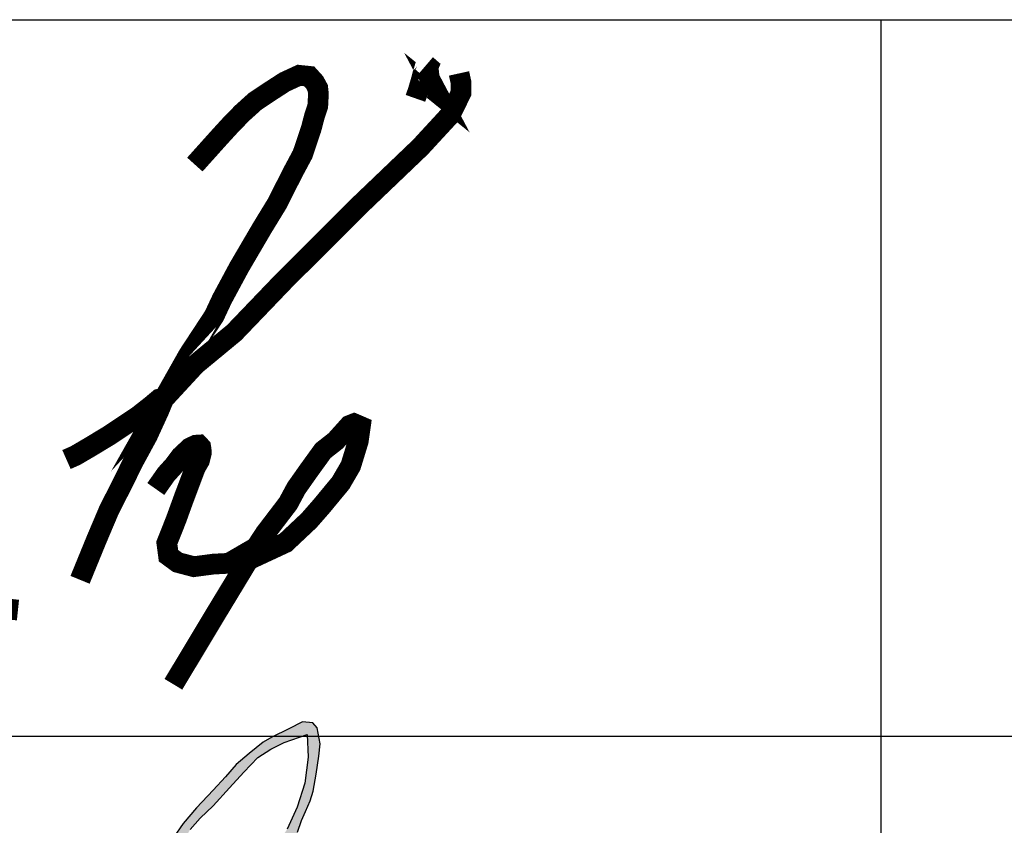
# Model space of a CAD drawing. Extents: x 0 to 363820, y 0 to 4716894.
# Drawn here: x 363305 to 363317, y 4715125 to 4715135 of the extents above; entities that cross this region are included whole.
import ezdxf

# ---------------------------------------------------------------- set-up
doc = ezdxf.new("R2010")
doc.units = 0
doc.header["$LTSCALE"] = 0.5
doc.layers.get('0').update_dxf_attribs({"linetype": 'CONTINUOUS'})
doc.layers.add('00 签名', color=3, linetype='CONTINUOUS')
doc.layers.add('00 表格', color=140, linetype='CONTINUOUS')

# ---------------------------------------------------------------- blocks, each defined once
blk = doc.blocks.new('A$C6C0F377B')
h = blk.add_hatch(color=3)
h.paths.add_polyline_path([(1632.459976489306, 723.9637048856821), (1645.680977927172, 745.1767101157457), (1645.680977927172, 761.1767101157457), (1641.680977927172, 771.1767101157457), (1635.68969157117, 773.3100699612405), (1623.680977927172, 775.1767101157457), (1608.853223678307, 770.8018441970926), (1601.784168578335, 761.6792772903573), (1595.608958103228, 759.2049850234762), (1595.90404251311, 767.7648335928097), (1604.13047849026, 778.0838616747642), (1605.328484845231, 788.6883406309644), (1614.652343241847, 810.6494819573127), (1631.521703621838, 842.395113053266), (1650.300097238272, 870.540632636752), (1663.407033345662, 897.1593226012774), (1668.903385819867, 913.1862322515808), (1674.321913834661, 925.4815319017507), (1680.444104673341, 939.6954514128156), (1684.760119507089, 952.9452596427873), (1688.761593815871, 975.8937968998216), (1692.419343427289, 1000.205917841755), (1693.228050105507, 1009.695638206555), (1677.268591267057, 1009.695638206555), (1677.76240349561, 999.0497525203973), (1673.29403844371, 963.6507103962358), (1662.680671720766, 931.3487828280777), (1649.281893888954, 901.2174244695343), (1632.925786584616, 876.2465581698343), (1604.600925897714, 848.6522336811759), (1583.098512607394, 833.6539516836638), (1557.630621713586, 817.5548435007222), (1541.579326876439, 802.9337694244459), (1513.680977927172, 783.1767101157457), (1499.680977927172, 783.1767101157457), (1493.680977927172, 803.1767101157457), (1493.679508523666, 817.9703164573293), (1494.641449550632, 837.5553512414917), (1496.421684068628, 856.5053233830258), (1506.892316599842, 882.832091206219), (1517.920691092964, 901.1060331263579), (1531.449176357128, 916.2667790553533), (1548.791060152929, 932.9005794725381), (1570.867265253793, 957.4681322881952), (1590.459573012311, 978.8110977695324), (1609.71788413031, 998.527365530841), (1626.772754993755, 1009.695638206555), (1604.627003943431, 1009.695638206555), (1597.645364801865, 1004.118058639579), (1580.245112661272, 989.0072467611171), (1565.740578963421, 972.352320399601), (1548.732691807672, 954.2089752266183), (1526.377615726087, 930.4538110010326), (1508.34828253556, 909.2241574032232), (1495.134337795898, 890.0379587924108), (1488.905138324946, 875.0423793378286), (1479.680977927172, 849.1767101157457), (1479.680977927172, 827.1767101157457), (1479.680977927172, 795.1767101157457), (1481.680977927172, 783.1767101157457), (1485.680977927172, 773.1767101157457), (1485.680977927172, 767.1767101157457), (1489.680977927172, 745.1767101157457), (1491.418219839688, 716.4556762268767), (1476.025190225802, 724.8157885945402), (1457.723471425939, 734.6278295055963), (1444.512769372202, 736.5656547709368), (1430.338989628479, 739.4118956457824), (1417.680977927172, 737.1767101157457), (1413.680977927172, 725.1767101157457), (1431.678218874149, 722.8587579256855), (1452.402223985642, 717.8807172048837), (1470.46074134903, 707.5847001126967), (1485.490590150468, 693.6646232828498), (1497.005367517471, 686.3953778631985), (1505.313128602691, 686.9004799891263), (1505.313128602691, 699.0190899223089), (1505.660095985979, 715.9851438286714), (1512.761577944271, 730.1798579362221), (1513.680977927172, 753.1767101157457), (1527.574755156063, 772.4561393928016), (1544.682577211875, 788.2051450856961), (1565.390368894208, 803.3754937169142), (1593.534887435613, 818.3521766306367), (1578.286530422512, 789.1767101157457), (1565.876771768089, 775.1767101157457), (1551.083623931045, 753.7370520490222), (1542.494900942431, 739.3216302469373), (1531.680977927172, 729.1767101157457), (1512.761577944271, 730.1798579362221), (1523.680977927172, 711.1767101157457), (1531.680977927172, 705.1767101157457), (1547.374006446917, 711.1645874208771), (1557.718174230773, 716.2809070507064), (1579.366344802547, 719.0522468499839), (1592.21344034106, 706.6875309203751), (1591.448592189234, 697.7169635300525), (1580.400761581026, 673.8792160670273), (1566.356689270586, 657.708265886642), (1551.576527277473, 639.755054214038), (1531.669468420674, 617.4844938948518), (1506.950684945099, 589.0892778825946), (1471.375178752001, 553.2039804812521), (1435.942350735422, 518.0926608615555), (1382.794730053283, 458.7479624561965), (1353.441937959753, 429.1261835338082), (1337.680977927172, 423.1767101157457), (1337.680977927172, 412.891219290439), (1347.825606109574, 407.1737705152482), (1357.320190207101, 408.9368266039528), (1373.352146196878, 420.6353149753995), (1387.680977927172, 438.8396406546235), (1409.621469888836, 461.9110924974084), (1441.769457164221, 485.3704935014248), (1455.210418008151, 496.1767104270402), (1449.527098321938, 468.8237536314409), (1445.680977927172, 441.1767101157457), (1443.680977927172, 433.1767101157457), (1439.695274898433, 418.3942037697416), (1434.429153117933, 396.6690507482272), (1430.628725329996, 379.9718724980485), (1424.545446721488, 361.7574673311319), (1418.812378181727, 344.8567117981147), (1414.674711067812, 333.8328098931815), (1408.656286175945, 315.1344285446685), (1400.374466577196, 295.0647813489195), (1389.135317504988, 269.506229686318), (1381.680977927172, 253.1767101157457), (1373.680977927172, 237.1767101157457), (1364.750320096151, 216.0383849095087), (1357.421850130544, 199.8328650023323), (1352.298406526097, 188.2673707043286), (1345.680977927172, 175.1767101157457), (1338.620757713565, 160.3119846207555), (1330.831826360547, 138.2104056810495), (1317.680977927172, 113.1767101157457), (1310.305625084438, 92.22498630802147), (1303.100377179333, 74.27561571612023), (1297.680977927172, 61.17671011574566), (1291.439678950817, 43.15133796981536), (1285.680977927172, 21.17671011574566), (1285.680977927172, 13.17671011574566), (1286.058385142474, 9.695638206554577), (1293.800157024409, 9.695638206554577), (1301.856081353035, 21.36982647713739), (1311.669659154024, 41.16870404593647), (1327.406413465738, 72.82497148355469), (1378.686247112229, 198.6606991281733), (1399.896655097604, 244.3522758195177), (1414.657360976096, 283.1767101157457), (1442.463391930796, 350.1970984251238), (1453.981411983259, 392.5565375196747), (1469.474964858033, 441.0290567125194), (1478.680949917063, 485.285989723634), (1484.196758506354, 530.7797507536598), (1536.060275601689, 575.7549658752978), (1577.748244576156, 611.7785421856679), (1628.762177984696, 650.481272356119), (1683.9072931353, 692.9060098244809), (1715.802350916434, 717.8384653162211), (1748.294162180624, 744.8132208035095), (1780.348012275528, 770.4094177256338), (1811.027062871959, 794.9692883798853), (1825.680977927172, 805.1767101157457), (1835.680977927172, 817.1767101157457), (1831.933958854061, 824.2551012162585), (1827.208065141924, 823.883024123963), (1814.576477144496, 821.976861715666), (1807.320672973059, 819.0931963627227), (1787.070099992212, 805.8126594861969), (1764.220157289063, 788.0747955010738), (1741.085572298616, 769.6143139996566), (1718.081959052011, 748.8667160426266), (1691.368713220116, 726.8803695263341), (1672.179698113934, 709.2221764865099), (1659.483383496758, 698.4410072616301), (1634.723774044192, 677.5916142256465), (1619.121673025191, 666.1298355474137), (1607.879281267989, 659.4194673844613), (1589.680977927172, 653.1767101157457), (1591.355690963217, 658.8343387914356), (1593.680977927172, 665.1767101157457), (1608.503013609559, 687.0816470158752), (1613.680977927172, 695.1767101157457), (1626.798247037106, 714.771998524433)])
h.paths.add_polyline_path([(1689.834922824521, 1038.858713961672), (1684.040243254043, 1045.405836190563), (1670.314318060409, 1046.798109698691), (1651.73995626939, 1037.206702879514), (1628.279017796274, 1025.848973282147), (1616.569679280277, 1019.236552679911), (1604.627003943431, 1009.695638206555), (1626.629305091104, 1009.695638206555), (1645.426340442151, 1018.975359185599), (1676.335621732287, 1029.809127590153), (1677.268591267057, 1009.695638206555), (1693.228050105507, 1009.695638206555), (1693.865581305698, 1017.176710115746)])
h.paths.add_polyline_path([(1638.055715560913, 423.2640579990111), (1652.480614493717, 465.848380269832), (1670.918710019672, 501.0584008999867), (1658.68892546976, 497.5063882982358), (1621.855257176328, 492.2556308405474), (1621.180778524373, 512.8899169140495), (1648.137225793209, 540.4823208618909), (1661.240919214208, 558.1570541765541), (1676.847966093104, 572.3364039608277), (1687.723198918742, 586.2385245882906), (1699.74405929877, 601.1767101157457), (1697.74405929877, 619.1767101157457), (1683.74405929877, 619.1767101157457), (1669.74405929877, 600.7661635237746), (1641.327585559338, 575.0712534924969), (1606.899990148377, 548.035806261003), (1585.459351469297, 537.8031670018099), (1570.238184203859, 529.0954368216917), (1553.460527742282, 519.0414078198373), (1546.070446745493, 511.8758715819567), (1540.995643428527, 496.8649278040975), (1546.18069806369, 485.0516837947071), (1563.74405929877, 484.1767101157457), (1577.74405929877, 491.1767101157457), (1585.271275691688, 481.0108667900786), (1547.959547994775, 435.8776320058387), (1533.644474661443, 421.1767101157457), (1519.843603787944, 406.11363221379), (1505.74405929877, 393.1767101157457), (1503.74405929877, 379.1767101157457), (1517.74405929877, 367.1767101157457), (1523.079804241657, 375.5079003758729), (1538.962479415815, 386.8467709063552), (1559.073616906069, 411.0705469897948), (1585.666883362457, 439.3274579169229), (1620.543725648429, 456.7133031222038), (1612.500108569395, 430.9481401452795), (1608.068493708619, 413.3355003527831), (1603.74405929877, 405.1767101157457), (1589.74405929877, 379.1767101157457), (1582.542070889496, 364.6613244179171), (1575.74405929877, 349.1767101157457), (1570.46630887466, 335.4998389619868), (1565.329894526512, 320.8269102943595), (1561.088461466716, 307.7326658375096), (1555.74405929877, 293.1767101157457), (1549.654751245514, 276.2626908186357), (1544.122729227529, 262.4962572210934), (1529.127413306385, 223.3972594989464), (1519.837118416093, 194.1743167503737), (1510.71868587425, 171.9517437648028), (1502.595757881179, 153.2130310675129), (1504.243042280432, 138.1137424311601), (1513.027478182223, 138.6111623952165), (1539.565618979279, 158.1795485457405), (1567.562251854688, 177.5671106214868), (1586.321905898862, 191.1648299410008), (1697.414563579252, 293.6662005055696), (1705.043119347189, 290.0784222376533), (1712.822322642896, 281.9622185011394), (1737.651568009518, 259.7614076898899), (1772.231569654308, 233.257313920185), (1799.580381907523, 213.5064764311537), (1813.74405929877, 203.1767101157457), (1830.160045905621, 194.328596211737), (1845.841674558469, 186.5312021819409), (1861.74405929877, 179.1767101157457), (1888.074414752075, 169.9492563556414), (1904.255417021574, 164.9596923922654), (1927.75840388576, 159.4899933289271), (1950.580426727072, 156.2865319389384), (1973.545127743506, 154.8614909618627), (1985.192855229252, 155.0996379710268), (2007.184750498855, 155.1034790517297), (2028.988569990383, 156.5515665148851), (2045.467899356619, 156.6283881308045), (2055.74405929877, 157.1767101157457), (2069.74405929877, 157.1767101157457), (2077.74405929877, 163.1767101157457), (2077.74405929877, 169.1767101157457), (2069.74405929877, 175.1767101157457), (2064.288447888219, 175.349815964466), (2041.492366534309, 176.1372375290375), (2015.74405929877, 175.1767101157457), (1991.74405929877, 175.1767101157457), (1968.694069748395, 176.8017445073929), (1948.913686212734, 179.4175205349457), (1932.726198570454, 181.2881268856581), (1918.575117627741, 185.6285481925588), (1904.391609826707, 190.5297672979068), (1871.74405929877, 205.1767101157457), (1840.750657812343, 220.6553640344646), (1831.74405929877, 225.1767101157457), (1801.74405929877, 245.1767101157457), (1779.74405929877, 261.1767101157457), (1756.99208293634, 283.288027607603), (1749.74405929877, 291.1767101157457), (1720.611253995914, 313.8527918676846), (1735.806479774881, 335.4435070608743), (1755.113832147676, 362.3109775767662), (1770.405937534291, 385.3525904738344), (1788.179098544642, 403.6438172576018), (1796.266356993467, 414.026258667931), (1804.454138703179, 424.8273778855801), (1809.233857610263, 431.5339049673639), (1816.627181292977, 437.787184514571), (1821.832828705781, 450.3443138885777), (1815.74405929877, 455.1767101157457), (1804.891901290044, 449.8366549937055), (1779.300624753814, 438.2404320496134), (1755.729541487526, 423.1065736860037), (1732.401659657713, 410.0276935519651), (1716.363335564267, 404.6847501550801), (1702.517067088746, 398.1606744113378), (1690.820699315984, 394.9341665366665), (1676.497756023891, 389.8946685232222), (1661.471149907913, 384.5517251263373), (1645.510650274344, 381.0256129493937), (1629.74405929877, 385.1767101157457)])
h.paths.add_polyline_path([(1615.720095594414, 362.357960246969), (1640.675805708393, 355.3979218322784), (1647.569755773526, 347.6888726605102), (1656.801682319026, 339.630285135936), (1662.541236230638, 331.3988489755429), (1669.785396364983, 323.5745673798956), (1672.473582914565, 301.3846435812302), (1655.42029815726, 277.7351090777665), (1630.633207706269, 250.966616962105), (1594.830713505391, 218.0082231322303), (1580.523983642925, 208.1981027615257), (1560.017238481436, 196.8573116911575), (1537.827539376915, 188.481835000217), (1543.936759472359, 221.1767101157457), (1556.2297814372, 245.5698984339833), (1580.167288201861, 297.8508492424153), (1595.615443475079, 331.1767101157457), (1603.868078901432, 345.1767101157457)], flags=16)
h.paths.add_polyline_path([(1673.932791535743, 370.7526423418894), (1688.336801973172, 378.6460633920506), (1702.0436349581, 381.6651529031806), (1723.458332150709, 388.2103545912541), (1743.909951652866, 389.1687042517588), (1734.412124869879, 358.4074086411856), (1728.066188708879, 345.6742257797159), (1708.84814617224, 334.1928239902481), (1692.983570761513, 333.5997882755473), (1680.207388608716, 337.7788841892034), (1669.519496127032, 358.2134340605699)], flags=16)
at = {"color": 3, "linetype": 'Continuous'}
for points in [[(1663.407033345662, 897.1593226012774), (1668.903385819867, 913.1862322515808), (1674.321913834661, 925.4815319017507), (1674.321913834661, 925.4815319017507), (1674.321913834661, 925.4815319017507), (1674.321913834661, 925.4815319017507), (1680.444104673341, 939.6954514128156), (1684.760119507089, 952.9452596427873), (1688.761593815871, 975.8937968998216), (1692.419343427289, 1000.205917841755), (1692.419343427289, 1000.205917841755), (1693.865581305698, 1017.176710115746), (1689.834922824521, 1038.858713961672), (1684.040243254043, 1045.405836190563), (1670.314318060409, 1046.798109698691), (1651.73995626939, 1037.206702879514), (1651.73995626939, 1037.206702879514), (1628.279017796274, 1025.848973282147), (1616.569679280277, 1019.236552679911), (1616.569679280277, 1019.236552679911), (1597.645364801865, 1004.118058639579), (1580.245112661272, 989.0072467611171), (1580.245112661272, 989.0072467611171), (1580.245112661272, 989.0072467611171), (1580.245112661272, 989.0072467611171), (1565.740578963421, 972.352320399601), (1548.732691807672, 954.2089752266183), (1526.377615726087, 930.4538110010326), (1526.377615726087, 930.4538110010326), (1508.34828253556, 909.2241574032232), (1495.134337795898, 890.0379587924108)], [(1517.920691092964, 901.1060331263579), (1531.449176357128, 916.2667790553533), (1531.449176357128, 916.2667790553533), (1548.791060152929, 932.9005794725381), (1548.791060152929, 932.9005794725381), (1570.867265253793, 957.4681322881952), (1570.867265253793, 957.4681322881952), (1570.867265253793, 957.4681322881952), (1590.459573012311, 978.8110977695324), (1590.459573012311, 978.8110977695324), (1609.71788413031, 998.527365530841), (1627.21217415994, 1009.98338902602), (1645.426340442151, 1018.975359185599), (1645.426340442151, 1018.975359185599), (1676.335621732287, 1029.809127590153), (1677.76240349561, 999.0497525203973), (1677.76240349561, 999.0497525203973), (1677.76240349561, 999.0497525203973), (1673.29403844371, 963.6507103962358), (1673.29403844371, 963.6507103962358), (1673.29403844371, 963.6507103962358), (1673.29403844371, 963.6507103962358), (1673.29403844371, 963.6507103962358), (1662.680671720766, 931.3487828280777), (1662.680671720766, 931.3487828280777), (1662.680671720766, 931.3487828280777), (1649.281893888954, 901.2174244695343)]]:
    blk.add_lwpolyline(points, dxfattribs=at)
blk = doc.blocks.new('A$C5A1E2E46')
at = {"const_width": 26}
for points in [[(1609.77530550689, 818.7773301261477), (1613.107601222699, 828.3090969310142), (1617.090466153924, 841.8704939358868), (1636.710643866099, 826.014029037673), (1627.356020947103, 843.6977350204252), (1626.436770473723, 850.1288071242161), (1625.632422057097, 858.5121643780731), (1623.219383617048, 860.5792968175374), (1625.632422057097, 858.5121643780731), (1623.520549130742, 853.5872951052152), (1620.864441578393, 849.210080276709), (1618.381361474399, 846.8591644973494), (1617.090466153924, 841.8704939358868)], [(1332.444686917122, 735.6391082624905), (1363.417292897706, 770.1375928060152), (1377.702450295095, 785.7077402113937), (1392.113681924646, 800.4790122616105), (1408.411181626027, 815.1780598615296), (1424.311185983126, 825.7719651521184), (1445.378691067104, 839.4116218253039), (1463.531198528712, 847.7543238741346), (1476.251199294929, 846.4300862099044), (1482.876198840444, 839.1467750850134), (1486.983702902799, 831.5986172198318), (1487.778700408642, 824.4477274850942), (1486.983702902799, 809.218986404594), (1482.876198840444, 796.7711460036226), (1478.636198585038, 780.4830139963888), (1467.891551007633, 748.6391414678656), (1455.834044766729, 726.1270892624743), (1435.689670515363, 686.4037559707649), (1417.033668038552, 655.8933020825498), (1388.179557104711, 606.6873572119512), (1366.72444443882, 566.8335384917445), (1356.639056620304, 545.3524435102008), (1324.538541105692, 496.5260382709093), (1293.248863917892, 441.109851624351), (1333.234380533104, 484.3952799583785), (1381.908777748351, 524.5814427961595), (1444.460222100024, 589.7489438490011), (1538.982295339112, 683.9819703181274), (1616.04607806087, 757.6336886868812), (1653.610014018719, 798.3486185972579), (1666.836751354043, 825.3156481967308), (1666.836751354043, 839.5923116239719), (1664.524615784292, 850.108643820975)], [(1090.080969550996, 178.1604998917319), (1110.092153967707, 176.0552706192248)], [(1188.144390982692, 214.0494586103596), (1193.825050232117, 227.927532881964), (1208.500730951433, 263.7807988584973), (1224.500693191891, 301.5001697721891), (1244.917147752945, 341.7762182620354), (1253.687427518074, 359.9809487895109), (1272.874821451609, 395.2609006683342), (1287.042202201788, 426.1415192182176), (1293.248863917892, 441.109851624351), (1287.312060308759, 440.7053028489463), (1277.462354910676, 432.4794632312842), (1261.136136484449, 419.6687269336544), (1223.963919532602, 394.8970625228249), (1200.000811805134, 380.4411583016627), (1182.298330624704, 370.0846914392896), (1171.072369267349, 365.1222188048996)], [(1283.352900040452, 328.1189439375885), (1296.407005672459, 346.6681886189617), (1306.175386664574, 357.4072277224623), (1314.987235848908, 369.1724732243456), (1326.176466328208, 379.6452522152103), (1333.369547431474, 383.1065980480053), (1337.454503302579, 383.3728542015888), (1339.852197003667, 380.7990341582336), (1340.385015559499, 377.4264456550591), (1340.56262174726, 373.1663313624449), (1338.253734533791, 363.9360837279819), (1333.191941251163, 355.2383523597382), (1318.707091567223, 316.7614738154225), (1308.826220994, 289.543687638361), (1297.196960744564, 260.2190481466241), (1299.343899113243, 244.3050675378181), (1310.794248399441, 235.9010560628958), (1331.190173086827, 230.5367901357822), (1355.522159380023, 233.75534890173), (1374.899160186993, 234.7741840104572), (1409.399160186993, 254.7741840104572), (1420.923851718311, 272.3842420377769), (1449.728632507031, 310.112896965351), (1459.926591453259, 329.0666270763613), (1475.380354744499, 350.9983498998918), (1493.629341063206, 376.2103882846422), (1509.373567086761, 388.5481955646537), (1526.727998589282, 407.8595441994257), (1532.632080798154, 410.184056666214), (1540.504197207396, 406.786692598369), (1537.899160186993, 388.2741840104572), (1528.399160186993, 357.2741840104572), (1515.899160186993, 335.7741840104572), (1491.899160186993, 306.7741840104572), (1476.007888927059, 288.6154252902488), (1446.399160186993, 260.7741840104572), (1399.768933263724, 239.0354262101464), (1360.048110013013, 173.5219620014541), (1305.487197515671, 82.81207774905488)]]:
    blk.add_lwpolyline(points, dxfattribs=at)
blk = doc.blocks.new('市政签')
at = {"layer": '00 表格', "linetype": 'Continuous'}
for p, q in [((-39000, 1799.998999999836), (0, 1799.998999999836)), ((-7999.972599849105, 0), (-7999.972599849105, 1799.998999999836)), ((-29500, 899.9989999998361), (0, 899.9989999998361))]:
    blk.add_line(p, q, dxfattribs=at)
at = {"layer": '00 签名'}
blk.add_blockref('A$C5A1E2E46', (-10195.08342888396, 882.4223036754119), dxfattribs=at)
at = {"layer": '00 签名', "xscale": 0.9266400000000001, "yscale": 0.9266400000000001, "zscale": 0.9266400000000001}
blk.add_blockref('A$C6C0F377B', (-10274.90348399431, -51.94839709624648), dxfattribs=at)

msp = doc.modelspace()

# ---------------------------------------------------------------- block references
at = {"xscale": 0.01, "yscale": 0.01, "zscale": 0.01}
msp.add_blockref('市政签', (363395.3952637682, 4715116.920661299), dxfattribs=at)

doc.saveas('drawing.dxf')
